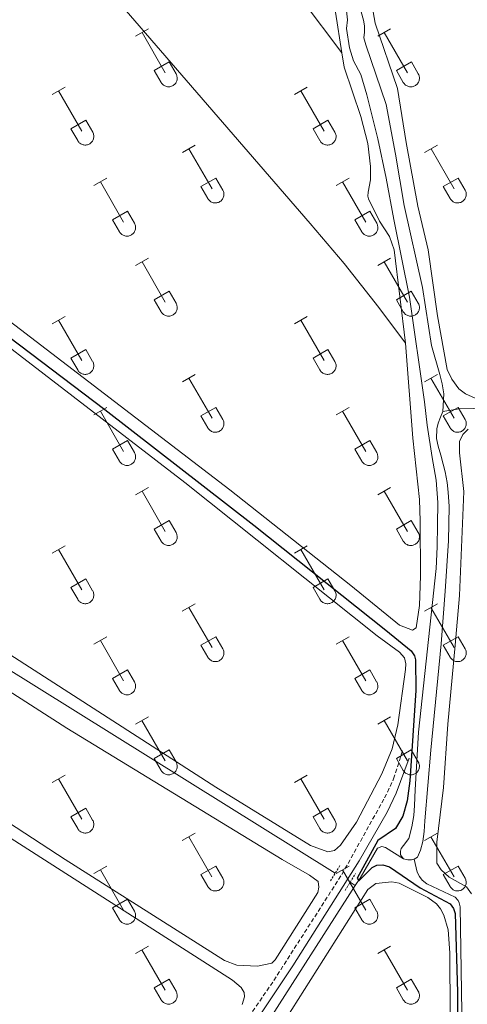
# Model space of a CAD drawing. Units: metres. Extents: x 625172 to 629679, y 4643556 to 4646605.
# Drawn here: x 629013 to 629119, y 4644358 to 4644592 of the extents above; entities that cross this region are included whole.
import ezdxf

# ---------------------------------------------------------------- set-up
doc = ezdxf.new("R2010")
doc.units = ezdxf.units.M
doc.header["$MEASUREMENT"] = 0
doc.linetypes.add('TRAZOS', pattern=[0.75, 0.5, -0.25])
doc.linetypes.add('TRAZOSX2', pattern=[1.5, 1, -0.5])
for name, color, linetype, lineweight in [('Level 13', 5, 'Continuous', 0), ('Level 21', 19, 'Continuous', 0), ('Level 36', 19, 'Continuous', 40), ('Level 4', 36, 'Continuous', 30)]:
    doc.layers.add(name, color=color, linetype=linetype, lineweight=lineweight)

msp = doc.modelspace()

# ---------------------------------------------------------------- linework, layer by layer
at = {"layer": 'Level 13', "color": 5, "linetype": 'Continuous', "lineweight": 0, "ltscale": 0.5}
for points in [[(629104.04, 4644392.26, 249.39), (629103.32, 4644393.26, 249.39), (629103.31, 4644394.07, 249.39), (629103.48, 4644394.78, 249.39), (629104.07, 4644395.42, 249.39), (629105.27, 4644397.1, 249.39), (629106.05, 4644399.9, 249.39), (629106.46, 4644402.62, 249.39), (629106.62, 4644405, 249.39), (629106.82, 4644408.66, 249.39), (629107.6, 4644422.45, 249.39), (629111.81, 4644461.37, 249.34), (629112.02, 4644466.53, 249.34), (629112.12, 4644471.74, 249.34), (629112.16, 4644477.01, 249.34), (629111.8, 4644482.33, 249.34), (629110.88, 4644487.77, 249.29), (629109.67, 4644495.44, 249.29), (629109.02, 4644501, 249.25), (629105.46, 4644525.88, 249.2), (629101.76, 4644544.32, 249.11), (629099.93, 4644554.22, 249.06), (629097.96, 4644563.54, 249.01), (629095.32, 4644573.97, 248.87), (629093.87, 4644578.86, 248.78), (629092.14, 4644582.12, 248.69), (629091.18, 4644585.18, 248.69), (629090.51, 4644589.78, 248.69), (629090.7, 4644591.81, 248.64), (629090.3, 4644595.41, 248.6)], [(629113.36, 4644498.69, 248.74), (629113.62, 4644502.89, 248.64), (629113.23, 4644505.24, 248.64), (629112.68, 4644507.52, 248.64), (629110.67, 4644514.38, 248.6), (629108.56, 4644528.14, 248.6), (629104.22, 4644547.68, 248.6), (629102.13, 4644559.87, 248.55), (629099.9, 4644571.72, 248.5), (629095.05, 4644585.9, 248.36), (629094.58, 4644587.53, 248.32), (629094.72, 4644588.9, 248.32), (629094.79, 4644590.39, 248.32), (629094.54, 4644591.73, 248.32), (629093.95, 4644593.78, 248.32)], [(629106.6, 4644392.2, 249.43), (629107.4, 4644392.65, 249.43), (629108.1, 4644394.33, 249.39), (629108.67, 4644396.42, 249.39), (629108.95, 4644398.77, 249.39), (629109.07, 4644401.3, 249.39), (629110.53, 4644418.14, 249.29), (629112.98, 4644443.44, 249.15), (629113.95, 4644455.92, 249.06), (629114.72, 4644467.92, 248.92), (629114.93, 4644476.08, 248.88), (629114.69, 4644479.47, 248.88), (629114.4, 4644481.82, 248.88), (629113.96, 4644484.32, 248.88), (629113.43, 4644486.16, 248.88), (629112.93, 4644488.27, 248.88), (629112.29, 4644490.4, 248.88), (629111.91, 4644492.3, 248.88), (629111.95, 4644494.54, 248.83), (629112.29, 4644495.94, 248.78), (629112.87, 4644497.32, 248.74), (629113.36, 4644498.69, 248.74)], [(629113.36, 4644498.69, 248.74), (629117.31, 4644499.3, 248.64), (629120.74, 4644499.39, 248.55), (629125.98, 4644499.21, 248.55), (629133.4, 4644498.06, 248.55), (629139.1, 4644497.08, 248.55), (629142.02, 4644496.96, 248.55), (629144.22, 4644496.66, 248.55), (629146.37, 4644496.29, 248.55), (629148.55, 4644495.63, 248.55), (629150.88, 4644494.88, 248.55), (629155.67, 4644492.13, 248.55), (629159.38, 4644490.36, 248.6), (629164.78, 4644489.04, 248.69), (629168.77, 4644488.84, 248.69), (629174.49, 4644488.46, 248.69), (629181.58, 4644487.55, 248.64), (629190.47, 4644486.36, 248.69), (629197.07, 4644484.37, 248.69), (629203.07, 4644482.59, 248.69)], [(628865.08, 4644350.05, 250.92), (628906.75, 4644415.25, 250.26), (628921.7, 4644437.11, 250.12), (628945.69, 4644475.19, 249.89), (628946.4, 4644475.85, 249.89), (628947.44, 4644476.22, 249.89), (628948.36, 4644476.2, 249.89), (628950.63, 4644475.48, 249.89), (628990.73, 4644449.34, 249.66), (629087.81, 4644388.9, 249.68)], [(629092.56, 4644385.94, 249.68), (629093.7, 4644387.72, 249.66), (629097.82, 4644394.84, 249.53), (629098.89, 4644395.18, 249.43), (629099.73, 4644394.95, 249.43), (629104.04, 4644392.26, 249.39)], [(629082.58, 4644067.19, 251.03), (629067.94, 4644076.35, 250.68), (629067.07, 4644077.41, 250.64), (629066.67, 4644078.6, 250.64), (629081.3, 4644152.39, 250.54), (629103.96, 4644229.37, 250.22), (629107.16, 4644241.82, 250.17), (629112.91, 4644261.85, 250.08), (629115.67, 4644274.53, 249.98), (629117.32, 4644284.82, 249.94), (629118.1, 4644292.66, 249.8), (629118.17, 4644305.82, 249.75), (629118, 4644350.85, 249.75), (629117.48, 4644380.86, 249.66), (629117.3, 4644381.84, 249.66), (629117.02, 4644382.37, 249.66), (629116.33, 4644383.14, 249.66), (629109.6, 4644386.37, 249.61), (629108.49, 4644387.25, 249.52), (629107.82, 4644388.08, 249.52), (629107.31, 4644389.08, 249.57), (629106.6, 4644392.2, 249.43)], [(629106.6, 4644392.2, 249.43), (629105.92, 4644392.07, 249.43), (629105.06, 4644392.06, 249.43), (629104.04, 4644392.26, 249.39)], [(628853.81, 4644014.99, 252.26), (628856.33, 4644018.51, 252.22), (628872.18, 4644043.21, 252.22), (628888.52, 4644069.45, 252.13), (628908.4, 4644101.6, 251.94), (628922.98, 4644125.3, 251.76), (628934.87, 4644144.12, 251.66), (628946.69, 4644161.62, 251.29), (628960.9, 4644183.8, 251.25), (628970.02, 4644197.41, 251.15), (628980.62, 4644213.5, 251.2), (628992.58, 4644231.76, 250.92), (629004.92, 4644250.55, 250.88), (629007.74, 4644254.15, 250.88), (629011.66, 4644258.09, 250.78), (629016.1, 4644263.46, 250.6), (629018.38, 4644267.18, 250.36), (629023.61, 4644277.03, 250.36), (629043.53, 4644307.72, 250.36), (629056.34, 4644329.82, 250.04), (629072.75, 4644354.96, 249.9), (629092.56, 4644385.94, 249.68)], [(629092.56, 4644385.94, 249.68), (629091.32, 4644386.71, 249.68)]]:
    msp.add_polyline3d(points, dxfattribs=at)
at = {"layer": 'Level 21', "color": 19, "linetype": 'TRAZOSX2', "lineweight": 0}
msp.add_polyline3d([(628830.93, 4644221.92, 252.38), (628880.22, 4644191.51, 252.36), (628932.31, 4644158.67, 252.31), (628935.55, 4644156.71, 252.31), (628940.17, 4644161.67, 252.26), (628950.01, 4644174.43, 252.21), (628962.93, 4644194.53, 252.03), (628969.29, 4644204.08, 252), (629000.57, 4644251.04, 251.89), (629003.91, 4644255.84, 251.8), (629009.85, 4644263.01, 251.56), (629011.96, 4644266.13, 251.52), (629024.52, 4644286.5, 251.38), (629038.29, 4644307.96, 251.14), (629049.91, 4644328.43, 250.96), (629055.42, 4644337.41, 250.96), (629073.2, 4644363.38, 250.81), (629089.38, 4644388.59, 250.5), (629099.55, 4644406.8, 250.4), (629101.69, 4644411.32, 250.36), (629103.84, 4644418.12, 250.31)], dxfattribs=at)
at = {"layer": 'Level 21', "color": 19, "linetype": 'Continuous', "lineweight": 0}
msp.add_polyline3d([(628939.04, 4644154.61, 252.3), (628939.87, 4644157.36, 252.3), (628949.71, 4644170.3, 252.23), (629001.33, 4644248.76, 251.87), (629003.66, 4644252.22, 251.81), (629011.74, 4644262.15, 251.58), (629014.26, 4644265.99, 251.48), (629042.5, 4644310.86, 251.21), (629054.01, 4644331.27, 251.02), (629077.69, 4644366.86, 250.69), (629093.51, 4644391.82, 250.38), (629100.15, 4644403.4, 250.37), (629102.29, 4644407.92, 250.33), (629105.37, 4644416.25, 250.28)], dxfattribs=at)
at = {"layer": 'Level 21', "color": 1, "linetype": 'TRAZOS', "lineweight": 0}
for points in [[(629086.68, 4644387.03, 250.42), (629088.94, 4644390.75, 250.32)], [(629090.13, 4644384.78, 250.37), (629092.59, 4644388.76, 250.37)]]:
    msp.add_polyline3d(points, dxfattribs=at)
at = {"layer": 'Level 36', "color": 32, "linetype": 'Continuous', "lineweight": 0}
for points in [[(629040.3, 4644587.92), (629043.35, 4644589.68)], [(629097.93, 4644587.92), (629100.97, 4644589.68)], [(629041.83, 4644588.8), (629047.35, 4644579.23)], [(629099.45, 4644588.8), (629104.98, 4644579.23)], [(629044.73, 4644579.78), (629048.27, 4644581.82)], [(629048.27, 4644581.82), (629049.92, 4644578.98)], [(629102.36, 4644579.78), (629105.9, 4644581.82)], [(629105.9, 4644581.82), (629107.54, 4644578.97)], [(629044.73, 4644579.78), (629046.37, 4644576.96)], [(629046.37, 4644576.95), (629046.48, 4644576.78), (629046.61, 4644576.61), (629046.75, 4644576.46), (629046.91, 4644576.33), (629047.08, 4644576.21), (629047.26, 4644576.11), (629047.46, 4644576.03), (629047.66, 4644575.97), (629047.86, 4644575.93), (629048.07, 4644575.91), (629048.27, 4644575.91), (629048.48, 4644575.93), (629048.68, 4644575.98), (629048.88, 4644576.04), (629049.07, 4644576.12), (629049.25, 4644576.23), (629049.42, 4644576.35), (629049.58, 4644576.48), (629049.72, 4644576.64), (629049.84, 4644576.8), (629049.95, 4644576.98), (629050.04, 4644577.17), (629050.11, 4644577.36), (629050.16, 4644577.56), (629050.19, 4644577.77), (629050.2, 4644577.98), (629050.18, 4644578.19), (629050.15, 4644578.39), (629050.09, 4644578.59), (629050.02, 4644578.79), (629049.92, 4644578.97)], [(629102.36, 4644579.78), (629103.99, 4644576.95)], [(629103.99, 4644576.95), (629104.1, 4644576.78), (629104.23, 4644576.61), (629104.38, 4644576.46), (629104.53, 4644576.33), (629104.7, 4644576.21), (629104.89, 4644576.11), (629105.08, 4644576.03), (629105.28, 4644575.97), (629105.48, 4644575.93), (629105.69, 4644575.91), (629105.9, 4644575.91), (629106.1, 4644575.93), (629106.31, 4644575.98), (629106.5, 4644576.04), (629106.69, 4644576.12), (629106.88, 4644576.22), (629107.04, 4644576.35), (629107.2, 4644576.48), (629107.34, 4644576.64), (629107.47, 4644576.8), (629107.58, 4644576.98), (629107.66, 4644577.17), (629107.74, 4644577.36), (629107.78, 4644577.56), (629107.81, 4644577.77), (629107.82, 4644577.98), (629107.81, 4644578.19), (629107.77, 4644578.39), (629107.72, 4644578.59), (629107.64, 4644578.78), (629107.55, 4644578.97)], [(629020.48, 4644574.08), (629023.52, 4644575.84)], [(629078.1, 4644574.08), (629081.14, 4644575.84)], [(629022, 4644574.96), (629027.52, 4644565.38)], [(629079.62, 4644574.96), (629085.15, 4644565.38)], [(629024.91, 4644565.94), (629028.44, 4644567.98)], [(629028.44, 4644567.98), (629030.1, 4644565.13)], [(629082.53, 4644565.94), (629086.07, 4644567.98)], [(629086.07, 4644567.98), (629087.72, 4644565.13)], [(629024.91, 4644565.94), (629026.54, 4644563.11)], [(629026.54, 4644563.11), (629026.65, 4644562.93), (629026.78, 4644562.77), (629026.92, 4644562.62), (629027.08, 4644562.48), (629027.26, 4644562.37), (629027.44, 4644562.27), (629027.63, 4644562.18), (629027.83, 4644562.12), (629028.03, 4644562.08), (629028.24, 4644562.06), (629028.45, 4644562.07), (629028.65, 4644562.09), (629028.86, 4644562.13), (629029.05, 4644562.2), (629029.24, 4644562.28), (629029.42, 4644562.38), (629029.6, 4644562.5), (629029.75, 4644562.64), (629029.89, 4644562.79), (629030.02, 4644562.96), (629030.13, 4644563.14), (629030.22, 4644563.32), (629030.28, 4644563.52), (629030.33, 4644563.72), (629030.36, 4644563.93), (629030.37, 4644564.14), (629030.36, 4644564.34), (629030.32, 4644564.55), (629030.27, 4644564.75), (629030.19, 4644564.94), (629030.1, 4644565.13)], [(629082.53, 4644565.94), (629084.16, 4644563.11)], [(629084.17, 4644563.11), (629084.28, 4644562.93), (629084.4, 4644562.77), (629084.55, 4644562.62), (629084.71, 4644562.48), (629084.88, 4644562.37), (629085.06, 4644562.27), (629085.25, 4644562.18), (629085.45, 4644562.12), (629085.65, 4644562.08), (629085.86, 4644562.06), (629086.07, 4644562.06), (629086.28, 4644562.09), (629086.48, 4644562.13), (629086.68, 4644562.2), (629086.87, 4644562.28), (629087.05, 4644562.38), (629087.22, 4644562.5), (629087.37, 4644562.64), (629087.52, 4644562.79), (629087.64, 4644562.96), (629087.75, 4644563.14), (629087.84, 4644563.32), (629087.91, 4644563.52), (629087.96, 4644563.72), (629087.99, 4644563.93), (629087.99, 4644564.14), (629087.98, 4644564.34), (629087.94, 4644564.55), (629087.89, 4644564.75), (629087.81, 4644564.94), (629087.72, 4644565.13)], [(629051.43, 4644560.31), (629054.47, 4644562.06)], [(629109.05, 4644560.31), (629112.1, 4644562.06)], [(629052.95, 4644561.18), (629058.48, 4644551.61)], [(629110.58, 4644561.18), (629116.1, 4644551.61)], [(629030.41, 4644552.41), (629033.45, 4644554.17)], [(629031.93, 4644553.29), (629037.45, 4644543.71)], [(629055.86, 4644552.17), (629059.4, 4644554.21)], [(629055.86, 4644552.17), (629057.49, 4644549.34)], [(629059.4, 4644554.21), (629061.05, 4644551.36)], [(629088.03, 4644552.41), (629091.07, 4644554.17)], [(629089.55, 4644553.29), (629095.08, 4644543.71)], [(629113.48, 4644552.17), (629117.02, 4644554.21)], [(629113.48, 4644552.17), (629115.12, 4644549.34)], [(629117.02, 4644554.21), (629118.67, 4644551.36)], [(629057.5, 4644549.34), (629057.6, 4644549.16), (629057.73, 4644549), (629057.88, 4644548.85), (629058.04, 4644548.71), (629058.21, 4644548.59), (629058.39, 4644548.49), (629058.58, 4644548.41), (629058.78, 4644548.35), (629058.98, 4644548.31), (629059.19, 4644548.29), (629059.4, 4644548.29), (629059.6, 4644548.32), (629059.81, 4644548.36), (629060.01, 4644548.42), (629060.2, 4644548.51), (629060.38, 4644548.61), (629060.55, 4644548.73), (629060.7, 4644548.87), (629060.84, 4644549.02), (629060.97, 4644549.19), (629061.08, 4644549.36), (629061.17, 4644549.55), (629061.24, 4644549.75), (629061.29, 4644549.95), (629061.32, 4644550.16), (629061.32, 4644550.36), (629061.31, 4644550.57), (629061.27, 4644550.78), (629061.22, 4644550.98), (629061.14, 4644551.17), (629061.05, 4644551.36)], [(629115.12, 4644549.34), (629115.23, 4644549.16), (629115.36, 4644549), (629115.5, 4644548.85), (629115.66, 4644548.71), (629115.83, 4644548.59), (629116.01, 4644548.49), (629116.2, 4644548.41), (629116.4, 4644548.35), (629116.61, 4644548.31), (629116.81, 4644548.29), (629117.02, 4644548.29), (629117.23, 4644548.32), (629117.43, 4644548.36), (629117.63, 4644548.42), (629117.82, 4644548.51), (629118, 4644548.61), (629118.17, 4644548.73), (629118.32, 4644548.87), (629118.47, 4644549.02), (629118.59, 4644549.18), (629118.7, 4644549.36), (629118.79, 4644549.55), (629118.86, 4644549.75), (629118.91, 4644549.95), (629118.94, 4644550.15), (629118.94, 4644550.36), (629118.93, 4644550.57), (629118.9, 4644550.78), (629118.84, 4644550.98), (629118.77, 4644551.17), (629118.67, 4644551.35)], [(629034.84, 4644544.27), (629038.38, 4644546.31)], [(629038.38, 4644546.31), (629040.02, 4644543.46)], [(629092.46, 4644544.27), (629096, 4644546.31)], [(629096, 4644546.31), (629097.65, 4644543.46)], [(629034.84, 4644544.27), (629036.47, 4644541.44)], [(629036.47, 4644541.44), (629036.58, 4644541.26), (629036.71, 4644541.1), (629036.86, 4644540.95), (629037.01, 4644540.82), (629037.18, 4644540.7), (629037.37, 4644540.6), (629037.56, 4644540.52), (629037.76, 4644540.46), (629037.96, 4644540.42), (629038.17, 4644540.4), (629038.38, 4644540.4), (629038.58, 4644540.42), (629038.79, 4644540.46), (629038.98, 4644540.53), (629039.18, 4644540.61), (629039.36, 4644540.71), (629039.52, 4644540.83), (629039.68, 4644540.97), (629039.82, 4644541.12), (629039.95, 4644541.29), (629040.06, 4644541.47), (629040.15, 4644541.65), (629040.22, 4644541.85), (629040.26, 4644542.05), (629040.29, 4644542.26), (629040.3, 4644542.47), (629040.29, 4644542.67), (629040.25, 4644542.88), (629040.2, 4644543.08), (629040.12, 4644543.27), (629040.03, 4644543.46)], [(629092.46, 4644544.27), (629094.09, 4644541.44)], [(629094.1, 4644541.44), (629094.21, 4644541.26), (629094.34, 4644541.1), (629094.48, 4644540.95), (629094.64, 4644540.82), (629094.81, 4644540.7), (629094.99, 4644540.6), (629095.18, 4644540.52), (629095.38, 4644540.46), (629095.58, 4644540.41), (629095.79, 4644540.39), (629096, 4644540.4), (629096.21, 4644540.42), (629096.41, 4644540.46), (629096.61, 4644540.53), (629096.8, 4644540.61), (629096.98, 4644540.71), (629097.15, 4644540.83), (629097.3, 4644540.97), (629097.45, 4644541.12), (629097.57, 4644541.29), (629097.68, 4644541.47), (629097.77, 4644541.65), (629097.84, 4644541.85), (629097.89, 4644542.05), (629097.92, 4644542.26), (629097.92, 4644542.46), (629097.91, 4644542.67), (629097.88, 4644542.88), (629097.82, 4644543.08), (629097.74, 4644543.27), (629097.65, 4644543.46)], [(629040.3, 4644533.38), (629043.35, 4644535.13)], [(629041.83, 4644534.25), (629047.35, 4644524.68)], [(629097.92, 4644533.38), (629100.97, 4644535.13)], [(629099.45, 4644534.25), (629104.97, 4644524.68)], [(629044.73, 4644525.24), (629048.27, 4644527.28)], [(629048.27, 4644527.28), (629049.92, 4644524.43)], [(629102.35, 4644525.24), (629105.89, 4644527.28)], [(629105.89, 4644527.28), (629107.54, 4644524.43)], [(629044.73, 4644525.24), (629046.37, 4644522.41)], [(629046.37, 4644522.41), (629046.48, 4644522.23), (629046.61, 4644522.07), (629046.75, 4644521.92), (629046.91, 4644521.78), (629047.08, 4644521.66), (629047.26, 4644521.56), (629047.46, 4644521.48), (629047.65, 4644521.42), (629047.86, 4644521.38), (629048.06, 4644521.36), (629048.27, 4644521.36), (629048.48, 4644521.38), (629048.68, 4644521.43), (629048.88, 4644521.49), (629049.07, 4644521.58), (629049.25, 4644521.68), (629049.42, 4644521.8), (629049.58, 4644521.94), (629049.72, 4644522.09), (629049.84, 4644522.26), (629049.95, 4644522.43), (629050.04, 4644522.62), (629050.11, 4644522.82), (629050.16, 4644523.02), (629050.19, 4644523.22), (629050.2, 4644523.43), (629050.18, 4644523.64), (629050.15, 4644523.84), (629050.09, 4644524.04), (629050.02, 4644524.24), (629049.92, 4644524.42)], [(629102.35, 4644525.24), (629103.99, 4644522.41)], [(629103.99, 4644522.41), (629104.1, 4644522.23), (629104.23, 4644522.06), (629104.37, 4644521.92), (629104.53, 4644521.78), (629104.7, 4644521.66), (629104.89, 4644521.56), (629105.08, 4644521.48), (629105.28, 4644521.42), (629105.48, 4644521.38), (629105.69, 4644521.36), (629105.9, 4644521.36), (629106.1, 4644521.38), (629106.3, 4644521.43), (629106.5, 4644521.49), (629106.69, 4644521.58), (629106.87, 4644521.68), (629107.04, 4644521.8), (629107.2, 4644521.94), (629107.34, 4644522.09), (629107.47, 4644522.25), (629107.58, 4644522.43), (629107.66, 4644522.62), (629107.73, 4644522.82), (629107.78, 4644523.02), (629107.81, 4644523.22), (629107.82, 4644523.43), (629107.81, 4644523.64), (629107.77, 4644523.84), (629107.72, 4644524.04), (629107.64, 4644524.24), (629107.55, 4644524.42)], [(629020.48, 4644519.53), (629023.52, 4644521.29)], [(629022, 4644520.41), (629027.52, 4644510.84)], [(629078.1, 4644519.53), (629081.14, 4644521.29)], [(629079.62, 4644520.41), (629085.15, 4644510.84)], [(629024.91, 4644511.39), (629028.44, 4644513.43)], [(629028.44, 4644513.43), (629030.09, 4644510.58)], [(629082.53, 4644511.39), (629086.07, 4644513.43)], [(629086.07, 4644513.43), (629087.72, 4644510.58)], [(629024.91, 4644511.39), (629026.54, 4644508.56)], [(629026.54, 4644508.56), (629026.65, 4644508.39), (629026.78, 4644508.22), (629026.92, 4644508.07), (629027.08, 4644507.94), (629027.25, 4644507.82), (629027.44, 4644507.72), (629027.63, 4644507.64), (629027.83, 4644507.58), (629028.03, 4644507.54), (629028.24, 4644507.52), (629028.44, 4644507.52), (629028.65, 4644507.54), (629028.86, 4644507.58), (629029.05, 4644507.65), (629029.24, 4644507.73), (629029.42, 4644507.84), (629029.59, 4644507.96), (629029.75, 4644508.09), (629029.89, 4644508.24), (629030.02, 4644508.41), (629030.12, 4644508.59), (629030.21, 4644508.78), (629030.28, 4644508.97), (629030.33, 4644509.17), (629030.36, 4644509.38), (629030.37, 4644509.59), (629030.36, 4644509.8), (629030.32, 4644510), (629030.27, 4644510.2), (629030.19, 4644510.4), (629030.1, 4644510.58)], [(629082.53, 4644511.39), (629084.16, 4644508.56)], [(629084.16, 4644508.56), (629084.28, 4644508.39), (629084.4, 4644508.22), (629084.55, 4644508.07), (629084.7, 4644507.94), (629084.88, 4644507.82), (629085.06, 4644507.72), (629085.25, 4644507.64), (629085.45, 4644507.58), (629085.65, 4644507.54), (629085.86, 4644507.52), (629086.07, 4644507.52), (629086.28, 4644507.54), (629086.48, 4644507.58), (629086.68, 4644507.65), (629086.87, 4644507.73), (629087.05, 4644507.83), (629087.22, 4644507.96), (629087.37, 4644508.09), (629087.51, 4644508.24), (629087.64, 4644508.41), (629087.75, 4644508.59), (629087.84, 4644508.78), (629087.91, 4644508.97), (629087.96, 4644509.17), (629087.98, 4644509.38), (629087.99, 4644509.59), (629087.98, 4644509.8), (629087.94, 4644510), (629087.89, 4644510.2), (629087.81, 4644510.39), (629087.72, 4644510.58)], [(629051.43, 4644505.76), (629054.47, 4644507.52)], [(629052.95, 4644506.64), (629058.48, 4644497.07)], [(629109.05, 4644505.76), (629112.09, 4644507.52)], [(629110.57, 4644506.64), (629116.1, 4644497.06)], [(629030.41, 4644497.86), (629033.45, 4644499.62)], [(629031.93, 4644498.74), (629037.45, 4644489.17)], [(629055.86, 4644497.62), (629059.4, 4644499.66)], [(629059.4, 4644499.66), (629061.05, 4644496.81)], [(629088.03, 4644497.86), (629091.07, 4644499.62)], [(629089.55, 4644498.74), (629095.08, 4644489.16)], [(629113.48, 4644497.62), (629117.02, 4644499.66)], [(629117.02, 4644499.66), (629118.67, 4644496.81)], [(629055.86, 4644497.62), (629057.49, 4644494.79)], [(629057.49, 4644494.79), (629057.6, 4644494.61), (629057.73, 4644494.45), (629057.88, 4644494.3), (629058.03, 4644494.16), (629058.2, 4644494.05), (629058.39, 4644493.95), (629058.58, 4644493.87), (629058.78, 4644493.8), (629058.98, 4644493.76), (629059.19, 4644493.74), (629059.4, 4644493.75), (629059.6, 4644493.77), (629059.81, 4644493.81), (629060, 4644493.88), (629060.2, 4644493.96), (629060.38, 4644494.06), (629060.54, 4644494.18), (629060.7, 4644494.32), (629060.84, 4644494.47), (629060.97, 4644494.64), (629061.08, 4644494.82), (629061.17, 4644495), (629061.24, 4644495.2), (629061.28, 4644495.4), (629061.31, 4644495.61), (629061.32, 4644495.82), (629061.31, 4644496.02), (629061.27, 4644496.23), (629061.22, 4644496.43), (629061.14, 4644496.62), (629061.05, 4644496.81)], [(629113.48, 4644497.62), (629115.11, 4644494.79)], [(629115.12, 4644494.79), (629115.23, 4644494.61), (629115.36, 4644494.45), (629115.5, 4644494.3), (629115.66, 4644494.16), (629115.83, 4644494.05), (629116.01, 4644493.95), (629116.2, 4644493.86), (629116.4, 4644493.8), (629116.6, 4644493.76), (629116.81, 4644493.74), (629117.02, 4644493.74), (629117.23, 4644493.77), (629117.43, 4644493.81), (629117.63, 4644493.88), (629117.82, 4644493.96), (629118, 4644494.06), (629118.17, 4644494.18), (629118.32, 4644494.32), (629118.47, 4644494.47), (629118.59, 4644494.64), (629118.7, 4644494.82), (629118.79, 4644495), (629118.86, 4644495.2), (629118.91, 4644495.4), (629118.94, 4644495.61), (629118.94, 4644495.82), (629118.93, 4644496.02), (629118.9, 4644496.23), (629118.84, 4644496.43), (629118.76, 4644496.62), (629118.67, 4644496.81)], [(629034.84, 4644489.73), (629038.38, 4644491.77)], [(629038.38, 4644491.77), (629040.02, 4644488.91)], [(629092.46, 4644489.72), (629096, 4644491.76)], [(629096, 4644491.76), (629097.65, 4644488.91)], [(629034.84, 4644489.73), (629036.47, 4644486.9)], [(629036.47, 4644486.89), (629036.58, 4644486.72), (629036.71, 4644486.55), (629036.86, 4644486.4), (629037.01, 4644486.27), (629037.18, 4644486.15), (629037.37, 4644486.05), (629037.56, 4644485.97), (629037.76, 4644485.91), (629037.96, 4644485.87), (629038.17, 4644485.85), (629038.38, 4644485.85), (629038.58, 4644485.87), (629038.79, 4644485.92), (629038.98, 4644485.98), (629039.17, 4644486.06), (629039.36, 4644486.17), (629039.52, 4644486.29), (629039.68, 4644486.42), (629039.82, 4644486.58), (629039.95, 4644486.74), (629040.06, 4644486.92), (629040.14, 4644487.11), (629040.21, 4644487.3), (629040.26, 4644487.5), (629040.29, 4644487.71), (629040.3, 4644487.92), (629040.29, 4644488.13), (629040.25, 4644488.33), (629040.2, 4644488.53), (629040.12, 4644488.72), (629040.03, 4644488.91)], [(629092.46, 4644489.72), (629094.09, 4644486.9)], [(629094.1, 4644486.89), (629094.21, 4644486.72), (629094.33, 4644486.55), (629094.48, 4644486.4), (629094.64, 4644486.27), (629094.81, 4644486.15), (629094.99, 4644486.05), (629095.18, 4644485.97), (629095.38, 4644485.91), (629095.58, 4644485.87), (629095.79, 4644485.85), (629096, 4644485.85), (629096.2, 4644485.87), (629096.41, 4644485.92), (629096.61, 4644485.98), (629096.8, 4644486.06), (629096.98, 4644486.16), (629097.15, 4644486.29), (629097.3, 4644486.42), (629097.44, 4644486.58), (629097.57, 4644486.74), (629097.68, 4644486.92), (629097.77, 4644487.11), (629097.84, 4644487.3), (629097.89, 4644487.5), (629097.92, 4644487.71), (629097.92, 4644487.92), (629097.91, 4644488.13), (629097.88, 4644488.33), (629097.82, 4644488.53), (629097.74, 4644488.72), (629097.65, 4644488.91)], [(629040.3, 4644478.83), (629043.35, 4644480.59)], [(629041.83, 4644479.71), (629047.35, 4644470.14)], [(629097.92, 4644478.83), (629100.97, 4644480.58)], [(629099.45, 4644479.7), (629104.97, 4644470.14)], [(629044.73, 4644470.69), (629048.27, 4644472.73)], [(629048.27, 4644472.73), (629049.92, 4644469.88)], [(629102.35, 4644470.69), (629105.89, 4644472.73)], [(629105.89, 4644472.73), (629107.54, 4644469.88)], [(629044.73, 4644470.69), (629046.37, 4644467.86)], [(629102.35, 4644470.69), (629103.99, 4644467.86)], [(629046.37, 4644467.86), (629046.48, 4644467.68), (629046.61, 4644467.52), (629046.75, 4644467.37), (629046.91, 4644467.23), (629047.08, 4644467.12), (629047.26, 4644467.02), (629047.45, 4644466.94), (629047.65, 4644466.87), (629047.86, 4644466.83), (629048.06, 4644466.81), (629048.27, 4644466.82), (629048.48, 4644466.84), (629048.68, 4644466.88), (629048.88, 4644466.94), (629049.07, 4644467.03), (629049.25, 4644467.13), (629049.42, 4644467.25), (629049.58, 4644467.39), (629049.72, 4644467.54), (629049.84, 4644467.71), (629049.95, 4644467.88), (629050.04, 4644468.07), (629050.11, 4644468.27), (629050.16, 4644468.47), (629050.19, 4644468.68), (629050.2, 4644468.88), (629050.18, 4644469.09), (629050.15, 4644469.3), (629050.09, 4644469.5), (629050.02, 4644469.69), (629049.92, 4644469.88)], [(629103.99, 4644467.86), (629104.1, 4644467.68), (629104.23, 4644467.52), (629104.37, 4644467.37), (629104.53, 4644467.23), (629104.7, 4644467.12), (629104.88, 4644467.02), (629105.08, 4644466.93), (629105.28, 4644466.87), (629105.48, 4644466.83), (629105.69, 4644466.81), (629105.89, 4644466.82), (629106.1, 4644466.84), (629106.3, 4644466.88), (629106.5, 4644466.94), (629106.69, 4644467.03), (629106.87, 4644467.13), (629107.04, 4644467.25), (629107.2, 4644467.39), (629107.34, 4644467.54), (629107.47, 4644467.71), (629107.57, 4644467.88), (629107.66, 4644468.07), (629107.73, 4644468.27), (629107.78, 4644468.47), (629107.81, 4644468.68), (629107.82, 4644468.88), (629107.8, 4644469.09), (629107.77, 4644469.3), (629107.72, 4644469.5), (629107.64, 4644469.69), (629107.54, 4644469.88)], [(629020.48, 4644464.99), (629023.52, 4644466.74)], [(629022, 4644465.86), (629027.52, 4644456.29)], [(629078.1, 4644464.98), (629081.14, 4644466.74)], [(629079.62, 4644465.86), (629085.14, 4644456.29)], [(629024.91, 4644456.85), (629028.44, 4644458.89)], [(629028.44, 4644458.89), (629030.09, 4644456.04)], [(629082.53, 4644456.84), (629086.06, 4644458.88)], [(629086.06, 4644458.88), (629087.72, 4644456.04)], [(629024.91, 4644456.85), (629026.54, 4644454.02)], [(629082.53, 4644456.84), (629084.16, 4644454.02)], [(629026.54, 4644454.02), (629026.65, 4644453.84), (629026.78, 4644453.68), (629026.92, 4644453.52), (629027.08, 4644453.39), (629027.25, 4644453.27), (629027.44, 4644453.17), (629027.63, 4644453.09), (629027.82, 4644453.03), (629028.03, 4644452.99), (629028.24, 4644452.97), (629028.44, 4644452.97), (629028.65, 4644452.99), (629028.85, 4644453.04), (629029.05, 4644453.1), (629029.24, 4644453.18), (629029.42, 4644453.29), (629029.59, 4644453.41), (629029.75, 4644453.54), (629029.89, 4644453.7), (629030.02, 4644453.86), (629030.12, 4644454.04), (629030.21, 4644454.23), (629030.28, 4644454.42), (629030.33, 4644454.63), (629030.36, 4644454.83), (629030.37, 4644455.04), (629030.36, 4644455.25), (629030.32, 4644455.45), (629030.26, 4644455.65), (629030.19, 4644455.85), (629030.1, 4644456.03)], [(629084.16, 4644454.02), (629084.28, 4644453.84), (629084.4, 4644453.67), (629084.55, 4644453.52), (629084.7, 4644453.39), (629084.88, 4644453.27), (629085.06, 4644453.17), (629085.25, 4644453.09), (629085.45, 4644453.03), (629085.65, 4644452.99), (629085.86, 4644452.97), (629086.07, 4644452.97), (629086.27, 4644452.99), (629086.48, 4644453.04), (629086.68, 4644453.1), (629086.86, 4644453.18), (629087.05, 4644453.29), (629087.22, 4644453.41), (629087.37, 4644453.54), (629087.51, 4644453.7), (629087.64, 4644453.86), (629087.75, 4644454.04), (629087.84, 4644454.23), (629087.91, 4644454.42), (629087.96, 4644454.63), (629087.98, 4644454.83), (629087.99, 4644455.04), (629087.98, 4644455.25), (629087.94, 4644455.45), (629087.89, 4644455.65), (629087.81, 4644455.85), (629087.72, 4644456.03)], [(629051.42, 4644451.21), (629054.47, 4644452.97)], [(629052.95, 4644452.09), (629058.48, 4644442.52)], [(629109.05, 4644451.21), (629112.09, 4644452.97)], [(629110.57, 4644452.09), (629116.1, 4644442.52)], [(629030.41, 4644443.31), (629033.45, 4644445.07)], [(629055.86, 4644443.07), (629059.4, 4644445.11)], [(629059.4, 4644445.11), (629061.04, 4644442.26)], [(629088.03, 4644443.31), (629091.07, 4644445.07)], [(629113.48, 4644443.07), (629117.02, 4644445.11)], [(629117.02, 4644445.11), (629118.67, 4644442.26)], [(629031.93, 4644444.19), (629037.45, 4644434.62)], [(629055.86, 4644443.07), (629057.49, 4644440.24)], [(629057.49, 4644440.24), (629057.6, 4644440.07), (629057.73, 4644439.9), (629057.88, 4644439.75), (629058.03, 4644439.62), (629058.2, 4644439.5), (629058.39, 4644439.4), (629058.58, 4644439.32), (629058.78, 4644439.26), (629058.98, 4644439.22), (629059.19, 4644439.2), (629059.4, 4644439.2), (629059.6, 4644439.22), (629059.81, 4644439.26), (629060, 4644439.33), (629060.19, 4644439.41), (629060.38, 4644439.52), (629060.54, 4644439.64), (629060.7, 4644439.77), (629060.84, 4644439.92), (629060.97, 4644440.09), (629061.08, 4644440.27), (629061.16, 4644440.46), (629061.24, 4644440.65), (629061.28, 4644440.86), (629061.31, 4644441.06), (629061.32, 4644441.27), (629061.31, 4644441.48), (629061.27, 4644441.68), (629061.22, 4644441.88), (629061.14, 4644442.08), (629061.05, 4644442.26)], [(629089.55, 4644444.19), (629095.08, 4644434.62)], [(629113.48, 4644443.07), (629115.11, 4644440.24)], [(629115.12, 4644440.24), (629115.23, 4644440.07), (629115.35, 4644439.9), (629115.5, 4644439.75), (629115.66, 4644439.62), (629115.83, 4644439.5), (629116.01, 4644439.4), (629116.2, 4644439.32), (629116.4, 4644439.26), (629116.6, 4644439.22), (629116.81, 4644439.2), (629117.02, 4644439.2), (629117.22, 4644439.22), (629117.43, 4644439.26), (629117.63, 4644439.33), (629117.82, 4644439.41), (629118, 4644439.52), (629118.17, 4644439.64), (629118.32, 4644439.77), (629118.46, 4644439.92), (629118.59, 4644440.09), (629118.7, 4644440.27), (629118.79, 4644440.46), (629118.86, 4644440.65), (629118.91, 4644440.85), (629118.94, 4644441.06), (629118.94, 4644441.27), (629118.93, 4644441.48), (629118.9, 4644441.68), (629118.84, 4644441.88), (629118.76, 4644442.08), (629118.67, 4644442.26)], [(629034.84, 4644435.18), (629038.38, 4644437.22)], [(629034.84, 4644435.18), (629036.47, 4644432.35)], [(629038.38, 4644437.22), (629040.02, 4644434.36)], [(629092.46, 4644435.18), (629096, 4644437.22)], [(629092.46, 4644435.18), (629094.09, 4644432.35)], [(629096, 4644437.22), (629097.64, 4644434.36)], [(629036.47, 4644432.35), (629036.58, 4644432.17), (629036.71, 4644432.01), (629036.85, 4644431.86), (629037.01, 4644431.72), (629037.18, 4644431.6), (629037.37, 4644431.5), (629037.56, 4644431.42), (629037.76, 4644431.36), (629037.96, 4644431.32), (629038.17, 4644431.3), (629038.38, 4644431.3), (629038.58, 4644431.32), (629038.78, 4644431.37), (629038.98, 4644431.43), (629039.17, 4644431.52), (629039.35, 4644431.62), (629039.52, 4644431.74), (629039.68, 4644431.88), (629039.82, 4644432.03), (629039.95, 4644432.19), (629040.06, 4644432.37), (629040.14, 4644432.56), (629040.21, 4644432.76), (629040.26, 4644432.96), (629040.29, 4644433.16), (629040.3, 4644433.37), (629040.28, 4644433.58), (629040.25, 4644433.78), (629040.2, 4644433.98), (629040.12, 4644434.18), (629040.03, 4644434.36)], [(629094.1, 4644432.34), (629094.2, 4644432.17), (629094.33, 4644432), (629094.48, 4644431.86), (629094.64, 4644431.72), (629094.81, 4644431.6), (629094.99, 4644431.5), (629095.18, 4644431.42), (629095.38, 4644431.36), (629095.58, 4644431.32), (629095.79, 4644431.3), (629096, 4644431.3), (629096.2, 4644431.32), (629096.41, 4644431.37), (629096.6, 4644431.43), (629096.8, 4644431.52), (629096.98, 4644431.62), (629097.15, 4644431.74), (629097.3, 4644431.88), (629097.44, 4644432.03), (629097.57, 4644432.19), (629097.68, 4644432.37), (629097.77, 4644432.56), (629097.84, 4644432.76), (629097.89, 4644432.96), (629097.91, 4644433.16), (629097.92, 4644433.37), (629097.91, 4644433.58), (629097.87, 4644433.78), (629097.82, 4644433.98), (629097.74, 4644434.18), (629097.65, 4644434.36)], [(629040.3, 4644424.28), (629043.34, 4644426.04)], [(629097.92, 4644424.28), (629100.97, 4644426.04)], [(629041.82, 4644425.16), (629047.35, 4644415.59)], [(629099.45, 4644425.16), (629104.97, 4644415.59)], [(629044.73, 4644416.14), (629048.27, 4644418.18)], [(629048.27, 4644418.18), (629049.92, 4644415.33)], [(629102.35, 4644416.14), (629105.89, 4644418.18)], [(629105.89, 4644418.18), (629107.54, 4644415.33)], [(629044.73, 4644416.14), (629046.36, 4644413.31)], [(629046.37, 4644413.31), (629046.48, 4644413.14), (629046.61, 4644412.97), (629046.75, 4644412.82), (629046.91, 4644412.69), (629047.08, 4644412.57), (629047.26, 4644412.47), (629047.45, 4644412.39), (629047.65, 4644412.33), (629047.86, 4644412.29), (629048.06, 4644412.27), (629048.27, 4644412.27), (629048.48, 4644412.29), (629048.68, 4644412.33), (629048.88, 4644412.4), (629049.07, 4644412.48), (629049.25, 4644412.58), (629049.42, 4644412.7), (629049.58, 4644412.84), (629049.72, 4644412.99), (629049.84, 4644413.16), (629049.95, 4644413.34), (629050.04, 4644413.53), (629050.11, 4644413.72), (629050.16, 4644413.92), (629050.19, 4644414.13), (629050.2, 4644414.34), (629050.18, 4644414.54), (629050.15, 4644414.75), (629050.09, 4644414.95), (629050.02, 4644415.14), (629049.92, 4644415.33)], [(629102.35, 4644416.14), (629103.99, 4644413.31)], [(629103.99, 4644413.31), (629104.1, 4644413.14), (629104.23, 4644412.97), (629104.37, 4644412.82), (629104.53, 4644412.69), (629104.7, 4644412.57), (629104.88, 4644412.47), (629105.08, 4644412.39), (629105.27, 4644412.33), (629105.48, 4644412.28), (629105.68, 4644412.27), (629105.89, 4644412.27), (629106.1, 4644412.29), (629106.3, 4644412.33), (629106.5, 4644412.4), (629106.69, 4644412.48), (629106.87, 4644412.58), (629107.04, 4644412.7), (629107.2, 4644412.84), (629107.34, 4644412.99), (629107.46, 4644413.16), (629107.57, 4644413.34), (629107.66, 4644413.52), (629107.73, 4644413.72), (629107.78, 4644413.92), (629107.81, 4644414.13), (629107.82, 4644414.34), (629107.8, 4644414.54), (629107.77, 4644414.75), (629107.71, 4644414.95), (629107.64, 4644415.14), (629107.54, 4644415.33)], [(629020.48, 4644410.44), (629023.52, 4644412.19)], [(629078.1, 4644410.44), (629081.14, 4644412.19)], [(629022, 4644411.31), (629027.52, 4644401.74)], [(629079.62, 4644411.31), (629085.14, 4644401.74)], [(629024.91, 4644402.3), (629028.44, 4644404.34)], [(629024.91, 4644402.3), (629026.54, 4644399.47)], [(629028.44, 4644404.34), (629030.09, 4644401.49)], [(629082.53, 4644402.3), (629086.06, 4644404.34)], [(629082.53, 4644402.3), (629084.16, 4644399.47)], [(629086.06, 4644404.34), (629087.71, 4644401.49)], [(629026.54, 4644399.47), (629026.65, 4644399.29), (629026.78, 4644399.13), (629026.92, 4644398.98), (629027.08, 4644398.84), (629027.25, 4644398.72), (629027.43, 4644398.62), (629027.63, 4644398.54), (629027.82, 4644398.48), (629028.03, 4644398.44), (629028.24, 4644398.42), (629028.44, 4644398.42), (629028.65, 4644398.45), (629028.85, 4644398.49), (629029.05, 4644398.55), (629029.24, 4644398.64), (629029.42, 4644398.74), (629029.59, 4644398.86), (629029.75, 4644399), (629029.89, 4644399.15), (629030.02, 4644399.32), (629030.12, 4644399.49), (629030.21, 4644399.68), (629030.28, 4644399.88), (629030.33, 4644400.08), (629030.36, 4644400.29), (629030.37, 4644400.49), (629030.35, 4644400.7), (629030.32, 4644400.91), (629030.26, 4644401.11), (629030.19, 4644401.3), (629030.09, 4644401.48)], [(629084.16, 4644399.47), (629084.27, 4644399.29), (629084.4, 4644399.13), (629084.54, 4644398.98), (629084.7, 4644398.84), (629084.88, 4644398.72), (629085.06, 4644398.62), (629085.25, 4644398.54), (629085.45, 4644398.48), (629085.65, 4644398.44), (629085.86, 4644398.42), (629086.07, 4644398.42), (629086.27, 4644398.45), (629086.48, 4644398.49), (629086.67, 4644398.55), (629086.86, 4644398.64), (629087.04, 4644398.74), (629087.21, 4644398.86), (629087.37, 4644399), (629087.51, 4644399.15), (629087.64, 4644399.32), (629087.75, 4644399.49), (629087.84, 4644399.68), (629087.9, 4644399.88), (629087.95, 4644400.08), (629087.98, 4644400.28), (629087.99, 4644400.49), (629087.98, 4644400.7), (629087.94, 4644400.9), (629087.89, 4644401.11), (629087.81, 4644401.3), (629087.72, 4644401.48)], [(629051.42, 4644396.67), (629054.47, 4644398.42)], [(629052.95, 4644397.54), (629058.47, 4644387.97)], [(629109.05, 4644396.67), (629112.09, 4644398.42)], [(629110.57, 4644397.54), (629116.1, 4644387.97)], [(629030.41, 4644388.77), (629033.45, 4644390.53)], [(629055.85, 4644388.53), (629059.39, 4644390.57)], [(629059.39, 4644390.57), (629061.04, 4644387.72)], [(629088.03, 4644388.77), (629091.07, 4644390.53)], [(629113.48, 4644388.53), (629117.02, 4644390.57)], [(629117.02, 4644390.57), (629118.67, 4644387.72)], [(629031.93, 4644389.65), (629037.45, 4644380.07)], [(629055.85, 4644388.53), (629057.49, 4644385.7)], [(629089.55, 4644389.65), (629095.07, 4644380.07)], [(629113.48, 4644388.53), (629115.11, 4644385.7)], [(629057.49, 4644385.7), (629057.6, 4644385.52), (629057.73, 4644385.36), (629057.87, 4644385.2), (629058.03, 4644385.07), (629058.2, 4644384.95), (629058.39, 4644384.85), (629058.58, 4644384.77), (629058.78, 4644384.71), (629058.98, 4644384.67), (629059.19, 4644384.65), (629059.4, 4644384.65), (629059.6, 4644384.67), (629059.8, 4644384.72), (629060, 4644384.78), (629060.19, 4644384.87), (629060.37, 4644384.97), (629060.54, 4644385.09), (629060.7, 4644385.23), (629060.84, 4644385.38), (629060.97, 4644385.54), (629061.08, 4644385.72), (629061.16, 4644385.91), (629061.23, 4644386.1), (629061.28, 4644386.31), (629061.31, 4644386.51), (629061.32, 4644386.72), (629061.31, 4644386.93), (629061.27, 4644387.13), (629061.22, 4644387.33), (629061.14, 4644387.53), (629061.05, 4644387.71)], [(629115.12, 4644385.7), (629115.22, 4644385.52), (629115.35, 4644385.36), (629115.5, 4644385.2), (629115.66, 4644385.07), (629115.83, 4644384.95), (629116.01, 4644384.85), (629116.2, 4644384.77), (629116.4, 4644384.71), (629116.6, 4644384.67), (629116.81, 4644384.65), (629117.02, 4644384.65), (629117.22, 4644384.67), (629117.43, 4644384.72), (629117.62, 4644384.78), (629117.82, 4644384.86), (629118, 4644384.97), (629118.17, 4644385.09), (629118.32, 4644385.22), (629118.46, 4644385.38), (629118.59, 4644385.54), (629118.7, 4644385.72), (629118.79, 4644385.91), (629118.86, 4644386.1), (629118.91, 4644386.31), (629118.93, 4644386.51), (629118.94, 4644386.72), (629118.93, 4644386.93), (629118.89, 4644387.13), (629118.84, 4644387.33), (629118.76, 4644387.53), (629118.67, 4644387.71)], [(629034.84, 4644380.63), (629038.38, 4644382.67)], [(629038.38, 4644382.67), (629040.02, 4644379.82)], [(629092.46, 4644380.63), (629096, 4644382.67)], [(629096, 4644382.67), (629097.64, 4644379.82)], [(629034.84, 4644380.63), (629036.47, 4644377.8)], [(629036.47, 4644377.8), (629036.58, 4644377.62), (629036.71, 4644377.46), (629036.85, 4644377.31), (629037.01, 4644377.17), (629037.18, 4644377.06), (629037.36, 4644376.96), (629037.56, 4644376.88), (629037.76, 4644376.81), (629037.96, 4644376.77), (629038.17, 4644376.75), (629038.37, 4644376.76), (629038.58, 4644376.78), (629038.78, 4644376.82), (629038.98, 4644376.88), (629039.17, 4644376.97), (629039.35, 4644377.07), (629039.52, 4644377.19), (629039.68, 4644377.33), (629039.82, 4644377.48), (629039.95, 4644377.65), (629040.05, 4644377.82), (629040.14, 4644378.01), (629040.21, 4644378.21), (629040.26, 4644378.41), (629040.29, 4644378.62), (629040.3, 4644378.82), (629040.28, 4644379.03), (629040.25, 4644379.24), (629040.2, 4644379.44), (629040.12, 4644379.63), (629040.02, 4644379.82)], [(629092.46, 4644380.63), (629094.09, 4644377.8)], [(629094.09, 4644377.8), (629094.2, 4644377.62), (629094.33, 4644377.46), (629094.48, 4644377.31), (629094.63, 4644377.17), (629094.8, 4644377.06), (629094.99, 4644376.96), (629095.18, 4644376.87), (629095.38, 4644376.81), (629095.58, 4644376.77), (629095.79, 4644376.75), (629096, 4644376.75), (629096.2, 4644376.78), (629096.41, 4644376.82), (629096.6, 4644376.88), (629096.8, 4644376.97), (629096.98, 4644377.07), (629097.14, 4644377.19), (629097.3, 4644377.33), (629097.44, 4644377.48), (629097.57, 4644377.65), (629097.68, 4644377.82), (629097.76, 4644378.01), (629097.84, 4644378.21), (629097.88, 4644378.41), (629097.91, 4644378.62), (629097.92, 4644378.82), (629097.91, 4644379.03), (629097.87, 4644379.24), (629097.82, 4644379.44), (629097.74, 4644379.63), (629097.65, 4644379.82)], [(629040.3, 4644369.74), (629043.34, 4644371.49)], [(629041.82, 4644370.61), (629047.35, 4644361.04)], [(629097.92, 4644369.74), (629100.97, 4644371.49)], [(629099.45, 4644370.61), (629104.97, 4644361.04)], [(629044.73, 4644361.6), (629048.27, 4644363.64)], [(629048.27, 4644363.64), (629049.92, 4644360.79)], [(629102.35, 4644361.6), (629105.89, 4644363.64)], [(629105.89, 4644363.64), (629107.54, 4644360.79)], [(629044.73, 4644361.6), (629046.36, 4644358.77)], [(629046.37, 4644358.76), (629046.48, 4644358.59), (629046.6, 4644358.42), (629046.75, 4644358.27), (629046.91, 4644358.14), (629047.08, 4644358.02), (629047.26, 4644357.92), (629047.45, 4644357.84), (629047.65, 4644357.78), (629047.86, 4644357.74), (629048.06, 4644357.72), (629048.27, 4644357.72), (629048.48, 4644357.74), (629048.68, 4644357.79), (629048.88, 4644357.85), (629049.07, 4644357.94), (629049.25, 4644358.04), (629049.42, 4644358.16), (629049.57, 4644358.3), (629049.72, 4644358.45), (629049.84, 4644358.61), (629049.95, 4644358.79), (629050.04, 4644358.98), (629050.11, 4644359.17), (629050.16, 4644359.38), (629050.19, 4644359.58), (629050.19, 4644359.79), (629050.18, 4644360), (629050.14, 4644360.2), (629050.09, 4644360.4), (629050.02, 4644360.6), (629049.92, 4644360.78)], [(629102.35, 4644361.6), (629103.99, 4644358.77)], [(629103.99, 4644358.76), (629104.1, 4644358.59), (629104.23, 4644358.42), (629104.37, 4644358.27), (629104.53, 4644358.14), (629104.7, 4644358.02), (629104.88, 4644357.92), (629105.08, 4644357.84), (629105.27, 4644357.78), (629105.48, 4644357.74), (629105.68, 4644357.72), (629105.89, 4644357.72), (629106.1, 4644357.74), (629106.3, 4644357.79), (629106.5, 4644357.85), (629106.69, 4644357.93), (629106.87, 4644358.04), (629107.04, 4644358.16), (629107.2, 4644358.29), (629107.34, 4644358.45), (629107.46, 4644358.61), (629107.57, 4644358.79), (629107.66, 4644358.98), (629107.73, 4644359.17), (629107.78, 4644359.38), (629107.81, 4644359.58), (629107.82, 4644359.79), (629107.8, 4644360), (629107.77, 4644360.2), (629107.71, 4644360.4), (629107.64, 4644360.6), (629107.54, 4644360.78)]]:
    msp.add_lwpolyline(points, dxfattribs=at)
at = {"layer": 'Level 36', "color": 92, "linetype": 'Continuous', "lineweight": 0}
for points in [[(628804.07, 4644943.87, 248.93), (628849.38, 4644887.86, 248.74), (628957.41, 4644751.63, 248.93), (628980.91, 4644722.47, 248.93), (628995.99, 4644702.64, 249.06), (629018.16, 4644674.42, 249.2), (629058.63, 4644623.54, 249.2), (629079.9, 4644596.56, 249.01), (629089.38, 4644584.03, 249.01)], [(628885.16, 4644759.76, 249.35), (628887.06, 4644758.9, 249.37), (628904.78, 4644746.76, 249.37), (628918.66, 4644733.48, 248.91), (628935.73, 4644713.32, 249), (628990.64, 4644648.58, 249.09), (629030.47, 4644602.85, 249), (629081.87, 4644543.4, 249.46), (629089.91, 4644533.9, 249.6), (629098.15, 4644523.44, 249.65), (629104.51, 4644514.95, 249.4)], [(629073.08, 4644732.92, 248.19), (629072.91, 4644726.55, 248.1), (629071.97, 4644719.39, 248), (629071.4, 4644711.8, 248.52), (629071.18, 4644706.7, 248.56), (629071.4, 4644700.52, 248.56), (629075.08, 4644675.4, 248.7), (629076.26, 4644665.26, 248.75), (629077.85, 4644646.08, 248.89), (629079.23, 4644639.36, 248.98), (629083.87, 4644622.86, 249.03), (629087.83, 4644593.64, 248.98), (629089.38, 4644584.03, 249.01)], [(629104.51, 4644514.95, 249.4), (629106.26, 4644492.38, 249.77), (629107.81, 4644477.78, 249.82), (629108.02, 4644472.6, 249.86), (629108.09, 4644459.59, 249.91), (629107.8, 4644452.56, 249.91), (629107.06, 4644447.2, 249.91), (629106.17, 4644446.65, 249.91), (629103.09, 4644447.84, 249.91), (629091.53, 4644457.31, 249.77), (629062.75, 4644480.02, 249.68), (628992.9, 4644533.5, 249.35), (628858.13, 4644638.18, 249.17), (628857.34, 4644639.3, 249.17), (628857.18, 4644640.55, 249.17), (628858.23, 4644645.41, 249.21), (628865.11, 4644656.56, 249.3), (628892.1, 4644695.32, 249.4), (628899.07, 4644703.11, 249.35), (628900, 4644705.35, 249.35), (628900.49, 4644709.37, 249.35), (628898.31, 4644717.28, 249.45)], [(628881.26, 4644613.51, 250.22), (628919.14, 4644584.05, 250.27), (629051.98, 4644481.83, 250.36), (629097.75, 4644445.3, 250.36), (629103.09, 4644441.48, 250.36), (629104.3, 4644440.1, 250.36), (629104.55, 4644438.67, 250.36), (629104.47, 4644437.3, 250.36), (629102.7, 4644424.12, 250.36), (629101.36, 4644418.48, 250.36), (629098.9, 4644412.48, 250.36), (629092.88, 4644400.98, 250.36), (629089.07, 4644395.5, 250.36), (629087.62, 4644394.26, 250.36), (629086.02, 4644393.98, 250.36), (629081.89, 4644395.48, 250.36), (629059.42, 4644409.33, 250.27), (628962.45, 4644471.7, 250.08), (628942.23, 4644483.58, 250.17), (628894.23, 4644513.74, 249.94)], [(629203.58, 4644484.93, 248.87), (629201.24, 4644485.69, 248.82), (629185.22, 4644489.31, 248.55), (629169.5, 4644491.61, 248.45), (629159.03, 4644493.86, 248.55), (629154.58, 4644495.12, 248.55), (629150.46, 4644497.1, 248.59), (629145.52, 4644498.99, 248.59), (629121.08, 4644501.89, 248.59), (629118.78, 4644502.91, 248.59), (629117.22, 4644504.08, 248.59), (629115.53, 4644506.39, 248.59), (629114.43, 4644508.7, 248.64), (629112.1, 4644521.44, 248.59), (629109.88, 4644537.14, 248.73), (629107.48, 4644547.53, 248.73), (629104.65, 4644562.66, 248.73), (629102.64, 4644575.5, 248.69), (629097.33, 4644591.07, 248.64), (629095.56, 4644601.05, 248.64)], [(629089.38, 4644584.03, 249.01), (629089.93, 4644580.59, 249.03), (629093.92, 4644568.84, 248.93), (629095.54, 4644562.43, 248.93), (629096.19, 4644556.96, 248.93), (629096.19, 4644553.8, 248.93), (629095.6, 4644550.88, 248.98), (629095.58, 4644549.93, 248.98), (629095.7, 4644549.27, 249.03), (629098.35, 4644543.97, 249.17), (629100.68, 4644540.34, 249.12), (629101.78, 4644537.13, 249.17), (629104.51, 4644514.95, 249.4)], [(629120.17, 4644383.93, 249.24), (629119.02, 4644385.61, 249.24), (629114.92, 4644387.95, 249.24), (629113.02, 4644389.66, 249.24), (629111.99, 4644391.26, 249.24), (629111.97, 4644396.26, 249.24), (629113.56, 4644409.22, 249.36), (629114.6, 4644424.33, 249.36), (629116.34, 4644443.07, 249.36), (629117.35, 4644454.9, 249.7), (629118.37, 4644479.62, 249.65), (629117.33, 4644488.83, 249.53), (629117.39, 4644491.51, 249.36), (629118.11, 4644493.22, 249.36), (629119.41, 4644494.45, 249.36)], [(628982.79, 4644418.68, 250.46), (628935.84, 4644448.85, 250.23), (628935.23, 4644450.06, 250.23), (628935.22, 4644451.2, 250.23), (628936, 4644453.44, 250.23), (628946.25, 4644469.62, 250.23), (628947.04, 4644470.31, 250.23), (628948.08, 4644470.65, 250.23), (628950.82, 4644470.23, 250.23), (628953.13, 4644469.21, 250.23), (628992.6, 4644443.42, 250.28), (629023.97, 4644423.36, 250.28), (629075.14, 4644392.12, 250.28), (629081.7, 4644388.41, 250.28), (629083.71, 4644386.91, 250.23), (629083.9, 4644385.55, 250.23), (629083.65, 4644384.26, 250.23), (629073.48, 4644368.23, 250.23), (629072.69, 4644367.51, 250.23), (629069.3, 4644366.73, 250.23), (629064.42, 4644367.01, 250.23), (629061.49, 4644368.14, 250.23), (629023.58, 4644392.16, 250.23), (628982.79, 4644418.68, 250.46)], [(628955.79, 4644364.36, 251.48), (628904.52, 4644397.03, 251.25), (628903.38, 4644397.97, 251.21), (628902.83, 4644399.03, 251.21), (628902.7, 4644400.28, 251.21), (628902.89, 4644402.07, 251.21), (628903.49, 4644404.25, 251.21), (628908.76, 4644412.88, 251.3), (628930.66, 4644445.26, 251.25), (628931.16, 4644445.62, 251.16), (628932.3, 4644445.72, 251.16), (628934.62, 4644445.12, 251.21), (628939.54, 4644442.19, 251.21), (628969.89, 4644423.22, 251.3), (629063.38, 4644363.4, 251.34), (629065.42, 4644361.72, 251.34), (629066.15, 4644360.48, 251.34), (629066.19, 4644359.44, 251.34), (629065.62, 4644357.61, 251.34)], [(629053.31, 4644318.59, 250.87), (629063.68, 4644335.24, 250.45), (629069.95, 4644344.56, 250.51), (629095.55, 4644384.98, 250.57), (629097.44, 4644386.43, 250.45), (629101.24, 4644386.83, 250.51), (629103.04, 4644386.46, 250.51), (629109.83, 4644383.05, 250.51), (629111.87, 4644381.55, 250.51), (629112.83, 4644380.37, 250.51), (629113.65, 4644378.89, 250.51), (629114.64, 4644375.39, 250.51), (629115.08, 4644369.94, 250.51), (629115.37, 4644310.86, 250.51), (629115.25, 4644296.33, 250.51), (629114.81, 4644286.74, 250.74), (629113.94, 4644278.51, 250.92)]]:
    msp.add_polyline3d(points, dxfattribs=at)
at = {"layer": 'Level 4', "color": 36, "linetype": 'Continuous', "lineweight": 30}
msp.add_polyline3d([(628962.16, 4644552.73, 250), (629032.95, 4644499.18, 250), (629068.46, 4644471.66, 250), (629099.81, 4644446.7, 250), (629105.88, 4644441.78, 250), (629106.67, 4644440.6, 250), (629106.92, 4644439.59, 250), (629106.98, 4644432.33, 250), (629105.56, 4644410.84, 250), (629104.94, 4644406.11, 250), (629103.91, 4644402.46, 250), (629102.09, 4644399.53, 250), (629097.96, 4644396.63, 250), (629092.99, 4644387.68, 250), (629093.44, 4644387.03, 250), (629096.54, 4644390.21, 250), (629097.69, 4644390.76, 250), (629099.15, 4644390.84, 250), (629100.7, 4644390.41, 250), (629107.99, 4644385.39, 250), (629115.17, 4644381.62, 250), (629115.9, 4644380.47, 250), (629116.32, 4644379.26, 250), (629116.84, 4644360.57, 250), (629116.96, 4644300.44, 250)], dxfattribs=at)

doc.saveas('drawing.dxf')
